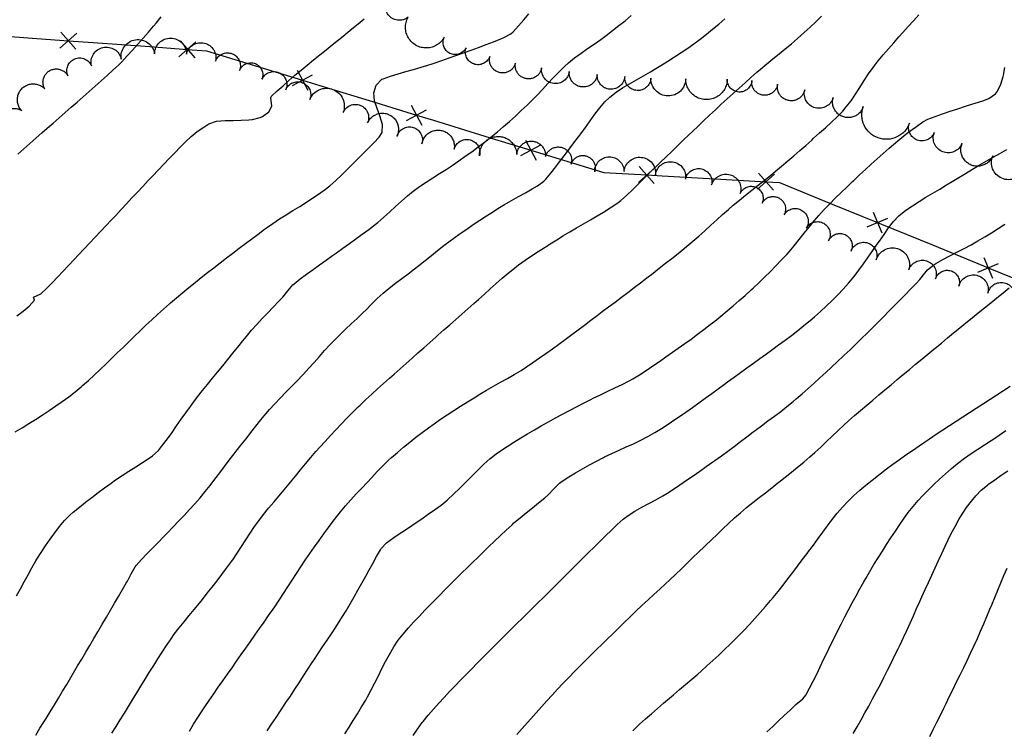
# Model space of a CAD drawing. Extents: x 324632 to 329332, y 1213083 to 1216682.
# Drawn here: x 327053 to 327300, y 1213541 to 1213720 of the extents above; entities that cross this region are included whole.
import ezdxf

# ---------------------------------------------------------------- set-up
doc = ezdxf.new("R2010")
doc.units = 0
doc.header["$LTSCALE"] = 100
doc.header["$MEASUREMENT"] = 0
doc.linetypes.add('FENCE', pattern=[100, 100, 0])
doc.linetypes.add('TREELINE', pattern=[100, 100, 0])
for name, color, linetype in [('BARRIERS', 12, 'FENCE'), ('CON-INDEX', 20, 'CONTINUOUS'), ('CON-INTER', 40, 'CONTINUOUS'), ('VEG-EXISTING', 3, 'TREELINE')]:
    doc.layers.add(name, color=color, linetype=linetype)

# ---------------------------------------------------------------- blocks, each defined once
blk = doc.blocks.new('FENCEX')
at = {"layer": 'BARRIERS', "color": 12, "flags": 128}
for points in [[(-0.5, -0.5), (0.5, 0.5)], [(-0.5, 0.5), (0.5, -0.5)]]:
    blk.add_lwpolyline(points, dxfattribs=at)

msp = doc.modelspace()

# ---------------------------------------------------------------- linework, layer by layer
at = {"layer": 'BARRIERS', "color": 12, "linetype": 'FENCE', "flags": 128}
for points, elevation in [([(327034.86, 1213716.51), (327042.64, 1213715.95), (327056.85, 1213714.92), (327064.78, 1213714.34)], 5199.34), ([(327064.78, 1213714.34), (327071.05, 1213713.89), (327085.26, 1213712.85), (327094.7, 1213712.17)], 5198.05), ([(327094.7, 1213712.17), (327099.47, 1213711.82), (327113.73, 1213707.45), (327123.58, 1213704.43)], 5196.75), ([(327123.58, 1213704.43), (327127.99, 1213703.08), (327142.25, 1213698.71), (327152.26, 1213695.65)], 5194.65), ([(327152.26, 1213695.65), (327156.51, 1213694.35), (327170.77, 1213689.98), (327180.95, 1213686.86)], 5192.4), ([(327180.95, 1213686.86), (327185.03, 1213685.61), (327199.29, 1213681.24), (327210.09, 1213680.62)], 5190.15), ([(327210.09, 1213680.62), (327213.99, 1213680.4), (327228.69, 1213679.56), (327240.04, 1213678.92)], 5187.75), ([(327240.04, 1213678.92), (327243.39, 1213678.73), (327256.21, 1213673.49), (327268.06, 1213668.66)], 5185.08), ([(327268.06, 1213668.66), (327269.03, 1213668.26), (327281.85, 1213663.03), (327294.67, 1213657.8), (327295.84, 1213657.32)], 5181.53), ([(327295.84, 1213657.32), (327307.49, 1213652.57), (327320.31, 1213647.34), (327323.61, 1213645.99)], 5177.86)]:
    msp.add_lwpolyline(points, dxfattribs=dict(at, elevation=elevation))
at = {"layer": 'CON-INDEX', "color": 20, "linetype": 'Continuous', "flags": 128}
for points, elevation in [([(327056.61, 1213539.96), (327057.66, 1213541.66), (327058.72, 1213543.36), (327059.19, 1213544.12), (327060.24, 1213545.82), (327061.28, 1213547.53), (327062.31, 1213549.24), (327063.34, 1213550.96), (327064.37, 1213552.68), (327065.07, 1213553.86), (327066.1, 1213555.58), (327067.12, 1213557.3), (327068.14, 1213559.02), (327069.16, 1213560.74), (327070.18, 1213562.46), (327071.19, 1213564.19), (327072.21, 1213565.91), (327073.22, 1213567.63), (327074.37, 1213569.59), (327075.37, 1213571.31), (327076.38, 1213573.04), (327077.38, 1213574.77), (327078.38, 1213576.5), (327079.38, 1213578.24), (327079.61, 1213578.63), (327080.53, 1213580.42), (327081.53, 1213582.16), (327081.82, 1213582.53), (327083.13, 1213584.03), (327084.49, 1213585.49), (327085.9, 1213586.92), (327087.31, 1213588.34), (327088.72, 1213589.76), (327089.7, 1213590.78), (327091.08, 1213592.23), (327092.46, 1213593.67), (327093.84, 1213595.12), (327095.21, 1213596.58), (327096.55, 1213598.06), (327097.86, 1213599.56), (327099.13, 1213601.1), (327100.37, 1213602.67), (327101.59, 1213604.25), (327102.8, 1213605.84), (327104.01, 1213607.44), (327105.22, 1213609.03), (327106.45, 1213610.62), (327106.94, 1213611.24), (327108.17, 1213612.82), (327109.41, 1213614.39), (327110.64, 1213615.97), (327111.88, 1213617.54), (327113.14, 1213619.09), (327114.42, 1213620.63), (327115.33, 1213621.69), (327116.67, 1213623.17), (327118.04, 1213624.62), (327119.44, 1213626.06), (327120.84, 1213627.48), (327122.24, 1213628.91), (327123.63, 1213630.36), (327123.84, 1213630.58), (327125.19, 1213632.06), (327126.52, 1213633.56), (327127.84, 1213635.06), (327129.17, 1213636.55), (327130.52, 1213638.02), (327131.53, 1213639.08), (327132.95, 1213640.49), (327134.39, 1213641.88), (327135.85, 1213643.24), (327137.32, 1213644.6), (327138.78, 1213645.97), (327139.56, 1213646.71), (327140.97, 1213648.13), (327142.37, 1213649.56), (327143.84, 1213650.91), (327145.39, 1213652.18), (327146.97, 1213653.41), (327148.56, 1213654.62), (327150.15, 1213655.83), (327151.75, 1213657.04), (327152.86, 1213657.89), (327154.43, 1213659.13), (327155.99, 1213660.39), (327157.55, 1213661.64), (327159.12, 1213662.88), (327160.71, 1213664.09), (327161.59, 1213664.73), (327163.22, 1213665.89), (327164.86, 1213667.03), (327166.51, 1213668.15), (327168.18, 1213669.26), (327169.85, 1213670.36), (327171.54, 1213671.44), (327172.67, 1213672.16), (327174.38, 1213673.19), (327176.11, 1213674.2), (327177.86, 1213675.18), (327179.6, 1213676.16), (327181.33, 1213677.16), (327182.6, 1213677.92), (327184.26, 1213679.07), (327184.73, 1213679.55), (327185.99, 1213681.09), (327187.22, 1213682.66), (327188.43, 1213684.25), (327189.63, 1213685.85), (327190.83, 1213687.46), (327192.04, 1213689.06), (327193.25, 1213690.65), (327193.51, 1213690.97), (327194.71, 1213692.58), (327195.88, 1213694.23), (327197.05, 1213695.88), (327198.27, 1213697.47), (327199.58, 1213698.97), (327200.82, 1213700.16), (327202.37, 1213701.39), (327204.02, 1213702.5), (327205.74, 1213703.53), (327207.5, 1213704.51), (327209.27, 1213705.49), (327211.01, 1213706.49), (327211.95, 1213707.07), (327213.65, 1213708.13), (327215.35, 1213709.19), (327217.04, 1213710.26), (327218.73, 1213711.34), (327220.39, 1213712.45), (327221.91, 1213713.53), (327223.51, 1213714.73), (327225.08, 1213715.97), (327226.63, 1213717.24), (327228.17, 1213718.52), (327229.7, 1213719.81)], 5190), ([(327151.38, 1213539.81), (327152.51, 1213541.47), (327153.69, 1213543.08), (327153.93, 1213543.38), (327155.18, 1213544.94), (327156.48, 1213546.45), (327157.82, 1213547.94), (327159.18, 1213549.41), (327160.56, 1213550.86), (327161.95, 1213552.31), (327163.31, 1213553.73), (327164.7, 1213555.18), (327166.1, 1213556.61), (327167.5, 1213558.03), (327168.92, 1213559.44), (327170.34, 1213560.85), (327171.76, 1213562.26), (327173.17, 1213563.67), (327174.62, 1213565.11), (327176.03, 1213566.52), (327177.45, 1213567.93), (327178.87, 1213569.34), (327180.3, 1213570.75), (327181.28, 1213571.72), (327182.7, 1213573.13), (327184.12, 1213574.54), (327185.54, 1213575.95), (327186.96, 1213577.36), (327188.38, 1213578.77), (327189.76, 1213580.13), (327191.18, 1213581.54), (327192.6, 1213582.95), (327194.01, 1213584.37), (327195.43, 1213585.78), (327196.85, 1213587.18), (327198.28, 1213588.58), (327199.72, 1213589.97), (327201.22, 1213591.43), (327202.66, 1213592.82), (327204.17, 1213594.14), (327205.43, 1213595.1), (327207.11, 1213596.18), (327208.84, 1213597.17), (327210.61, 1213598.12), (327212.38, 1213599.06), (327214.13, 1213600.05), (327215.09, 1213600.64), (327216.77, 1213601.72), (327218.43, 1213602.83), (327220.09, 1213603.95), (327221.74, 1213605.08), (327223.38, 1213606.23), (327225.01, 1213607.38), (327226.64, 1213608.54), (327227.19, 1213608.93), (327228.82, 1213610.1), (327230.44, 1213611.27), (327232.04, 1213612.46), (327233.65, 1213613.66), (327235.25, 1213614.86), (327236.84, 1213616.07), (327237.33, 1213616.44), (327238.93, 1213617.64), (327240.53, 1213618.84), (327242.13, 1213620.04), (327243.73, 1213621.25), (327245.3, 1213622.48), (327246.86, 1213623.74), (327247.6, 1213624.36), (327249.12, 1213625.66), (327250.62, 1213626.98), (327252.11, 1213628.31), (327253.59, 1213629.65), (327255.07, 1213631.01), (327256.53, 1213632.37), (327257.99, 1213633.74), (327259.45, 1213635.11), (327259.7, 1213635.35), (327261.15, 1213636.73), (327262.59, 1213638.12), (327264.02, 1213639.51), (327265.45, 1213640.92), (327266.87, 1213642.33), (327268.28, 1213643.74), (327269.69, 1213645.16), (327270.76, 1213646.22), (327272.16, 1213647.64), (327273.57, 1213649.07), (327274.96, 1213650.5), (327276.35, 1213651.94), (327277.73, 1213653.39), (327278.66, 1213654.39), (327279.9, 1213655.97), (327280.62, 1213656.81), (327282.19, 1213658.05), (327282.73, 1213658.37), (327284.47, 1213659.35), (327286.23, 1213660.3), (327288, 1213661.23), (327289.78, 1213662.16), (327291.54, 1213663.11), (327293.29, 1213664.07), (327294.98, 1213665.06), (327296.69, 1213666.1), (327298.38, 1213667.17), (327300.05, 1213668.27)], 5180), ([(327281.18, 1213539.57), (327282.06, 1213541.36), (327282.94, 1213543.16), (327283.84, 1213544.95), (327284.72, 1213546.74), (327285.29, 1213547.91), (327286.17, 1213549.71), (327287.05, 1213551.51), (327287.93, 1213553.3), (327288.81, 1213555.1), (327289.69, 1213556.89), (327290.56, 1213558.69), (327291.42, 1213560.5), (327292.27, 1213562.31), (327293.13, 1213564.19), (327293.94, 1213566.02), (327294.73, 1213567.86), (327295.52, 1213569.7), (327296.3, 1213571.54), (327296.76, 1213572.63), (327297.54, 1213574.47), (327298.3, 1213576.32), (327299.05, 1213578.18), (327299.81, 1213580.03), (327300.58, 1213581.87)], 5170)]:
    msp.add_lwpolyline(points, dxfattribs=dict(at, elevation=elevation))
at = {"layer": 'CON-INTER', "color": 40, "linetype": 'Continuous', "flags": 128}
for points, elevation in [([(327051.42, 1213616.13), (327053.15, 1213617.14), (327054.86, 1213618.18), (327056.56, 1213619.24), (327058.24, 1213620.33), (327059.96, 1213621.48), (327061.62, 1213622.6), (327063.26, 1213623.75), (327064.88, 1213624.93), (327066.46, 1213626.16), (327068, 1213627.43), (327068.32, 1213627.71), (327069.81, 1213629.04), (327071.29, 1213630.38), (327072.75, 1213631.75), (327074.2, 1213633.12), (327075.65, 1213634.51), (327077.08, 1213635.91), (327078.52, 1213637.3), (327079.95, 1213638.7), (327081.38, 1213640.1), (327082.82, 1213641.49), (327084.27, 1213642.88), (327085.72, 1213644.25), (327087.19, 1213645.6), (327088.68, 1213646.94), (327090.18, 1213648.26), (327090.45, 1213648.49), (327091.97, 1213649.79), (327093.51, 1213651.07), (327095.05, 1213652.34), (327096.6, 1213653.6), (327098.16, 1213654.85), (327099.73, 1213656.1), (327101.31, 1213657.33), (327102.89, 1213658.56), (327104.47, 1213659.78), (327106.07, 1213660.99), (327107.66, 1213662.2), (327109.26, 1213663.4), (327110.87, 1213664.6), (327112.47, 1213665.79), (327114.08, 1213666.98), (327114.52, 1213667.3), (327116.14, 1213668.46), (327117.81, 1213669.56), (327119.5, 1213670.63), (327121.2, 1213671.69), (327122.9, 1213672.74), (327124.6, 1213673.81), (327125.7, 1213674.53), (327127.37, 1213675.63), (327129.03, 1213676.76), (327130.45, 1213677.89), (327131.94, 1213679.22), (327133.39, 1213680.6), (327134.82, 1213682), (327136.23, 1213683.42), (327137.65, 1213684.83), (327138.65, 1213685.83), (327140.08, 1213687.23), (327141.49, 1213688.65), (327142.87, 1213690.09), (327143.64, 1213691.31), (327143.71, 1213693.32), (327143.07, 1213695.45), (327142.36, 1213697.33), (327141.72, 1213699.23), (327141.5, 1213701.22), (327142.1, 1213703.16), (327143.52, 1213704.64), (327143.83, 1213704.79), (327145.69, 1213705.45), (327147.6, 1213706.04), (327149.53, 1213706.59), (327151.47, 1213707.12), (327153.4, 1213707.67), (327154.8, 1213708.11), (327156.7, 1213708.73), (327158.59, 1213709.37), (327160.48, 1213710.03), (327162.37, 1213710.69), (327164.26, 1213711.36), (327165.95, 1213711.97), (327167.82, 1213712.66), (327169.7, 1213713.37), (327171.56, 1213714.09), (327173.41, 1213714.85), (327174.15, 1213715.17), (327175.95, 1213716.08), (327176.53, 1213716.58), (327177.88, 1213718.05), (327179.19, 1213719.55), (327180.47, 1213721.09)], 5194), ([(327051.77, 1213574.93), (327052.74, 1213576.68), (327053.69, 1213578.45), (327054.65, 1213580.21), (327055.62, 1213581.97), (327056.63, 1213583.69), (327056.89, 1213584.12), (327057.96, 1213585.81), (327059.06, 1213587.48), (327060.2, 1213589.12), (327061.37, 1213590.74), (327062.56, 1213592.31), (327063.84, 1213593.85), (327065.26, 1213595.27), (327066, 1213595.92), (327067.55, 1213597.19), (327069.11, 1213598.43), (327070.69, 1213599.65), (327072.29, 1213600.86), (327073.9, 1213602.05), (327075.52, 1213603.23), (327076.65, 1213604.03), (327078.3, 1213605.16), (327079.99, 1213606.24), (327081.7, 1213607.3), (327083.39, 1213608.37), (327085.05, 1213609.48), (327085.91, 1213610.1), (327087.39, 1213611.45), (327088.47, 1213612.75), (327089.66, 1213614.35), (327090.83, 1213615.98), (327091.98, 1213617.62), (327093.12, 1213619.26), (327094.28, 1213620.89), (327095.45, 1213622.51), (327096.04, 1213623.3), (327097.26, 1213624.88), (327098.5, 1213626.45), (327099.76, 1213628), (327101.02, 1213629.55), (327102.29, 1213631.1), (327103.55, 1213632.65), (327104.85, 1213634.27), (327106.1, 1213635.84), (327107.34, 1213637.4), (327108.6, 1213638.96), (327109.88, 1213640.5), (327110.82, 1213641.6), (327112.15, 1213643.09), (327113.51, 1213644.55), (327114.89, 1213646.01), (327116.27, 1213647.45), (327117.64, 1213648.91), (327118.62, 1213649.96), (327119.88, 1213651.52), (327121.19, 1213653.02), (327121.49, 1213653.28), (327123.04, 1213654.52), (327124.63, 1213655.73), (327126.25, 1213656.91), (327127.88, 1213658.07), (327129.52, 1213659.23), (327131.15, 1213660.39), (327132.12, 1213661.1), (327133.74, 1213662.27), (327135.37, 1213663.43), (327137, 1213664.59), (327138.62, 1213665.76), (327140.23, 1213666.95), (327141.82, 1213668.16), (327142.53, 1213668.72), (327144.05, 1213670.01), (327145.54, 1213671.35), (327147, 1213672.72), (327148.47, 1213674.08), (327149.97, 1213675.4), (327151.36, 1213676.53), (327152.97, 1213677.7), (327154.64, 1213678.81), (327156.33, 1213679.89), (327158.02, 1213680.95), (327159.71, 1213682.02), (327161.22, 1213683.03), (327162.86, 1213684.17), (327164.5, 1213685.32), (327166.14, 1213686.47), (327167.76, 1213687.65), (327169.36, 1213688.85), (327170.92, 1213690.09), (327172.58, 1213691.45), (327174.1, 1213692.76), (327175.6, 1213694.08), (327177.08, 1213695.42), (327178.55, 1213696.78), (327180.01, 1213698.16), (327181.1, 1213699.2), (327182.52, 1213700.62), (327183.9, 1213702.07), (327185.25, 1213703.55), (327186.61, 1213705.02), (327187.99, 1213706.47), (327189.42, 1213707.87), (327190.42, 1213708.79), (327191.97, 1213710.05), (327193.57, 1213711.24), (327195.22, 1213712.38), (327196.88, 1213713.51), (327198.53, 1213714.65), (327199.92, 1213715.67), (327201.5, 1213716.89), (327203.07, 1213718.12), (327204.63, 1213719.37), (327206.19, 1213720.63)], 5192), ([(327051.82, 1213645.24), (327053.43, 1213646.43), (327054.9, 1213647.7), (327056.25, 1213649.16), (327056.03, 1213649.9), (327057.85, 1213650.73), (327059.3, 1213652.13), (327060.71, 1213653.55), (327062.09, 1213654.99), (327063.47, 1213656.45), (327064.84, 1213657.91), (327066.21, 1213659.38), (327067.37, 1213660.6), (327068.75, 1213662.05), (327070.12, 1213663.5), (327071.49, 1213664.96), (327072.86, 1213666.41), (327074.23, 1213667.87), (327075.6, 1213669.33), (327076.67, 1213670.46), (327078.03, 1213671.92), (327079.4, 1213673.38), (327080.76, 1213674.84), (327082.13, 1213676.3), (327083.5, 1213677.76), (327084.87, 1213679.21), (327085.98, 1213680.38), (327087.36, 1213681.83), (327088.73, 1213683.29), (327090.11, 1213684.75), (327091.49, 1213686.2), (327092.89, 1213687.63), (327094.31, 1213689.03), (327095.61, 1213690.26), (327097.15, 1213691.53), (327098.82, 1213692.65), (327100.09, 1213693.43), (327101.97, 1213694.12), (327104.14, 1213694.28), (327106.15, 1213694.33), (327108.16, 1213694.36), (327110.16, 1213694.45), (327111.05, 1213694.53), (327112.98, 1213695.07), (327113.55, 1213695.33), (327115.16, 1213696.51), (327115.89, 1213697.87), (327115.65, 1213699.97), (327115.85, 1213700.37), (327117.26, 1213701.72), (327118.71, 1213703.04), (327120.19, 1213704.36), (327121.7, 1213705.66), (327123.23, 1213706.94), (327124.79, 1213708.22), (327126.36, 1213709.5), (327127.93, 1213710.77), (327129.51, 1213712.03), (327131.09, 1213713.3), (327132.65, 1213714.57), (327134.2, 1213715.84), (327134.46, 1213716.05), (327136, 1213717.32), (327137.55, 1213718.59), (327139.1, 1213719.85)], 5196), ([(327052.13, 1213685.86), (327053.63, 1213687.19), (327055.13, 1213688.51), (327056.63, 1213689.84), (327058.13, 1213691.16), (327059.46, 1213692.34), (327060.97, 1213693.66), (327062.47, 1213694.97), (327063.98, 1213696.29), (327065.48, 1213697.61), (327066.98, 1213698.93), (327068.48, 1213700.25), (327069.98, 1213701.58), (327071.5, 1213702.93), (327073.01, 1213704.25), (327074.51, 1213705.58), (327075.99, 1213706.93), (327077.44, 1213708.31), (327078.19, 1213709.06), (327079.57, 1213710.5), (327080.93, 1213711.97), (327082.26, 1213713.45), (327083.58, 1213714.96), (327084.89, 1213716.47), (327086.19, 1213717.99), (327086.85, 1213718.76), (327088.14, 1213720.3)], 5198), ([(327075.74, 1213540.39), (327076.79, 1213542.09), (327077.84, 1213543.79), (327078.85, 1213545.43), (327079.89, 1213547.13), (327080.93, 1213548.84), (327081.97, 1213550.55), (327083.01, 1213552.26), (327084.06, 1213553.96), (327085.12, 1213555.66), (327086.22, 1213557.4), (327087.28, 1213559.1), (327088.36, 1213560.79), (327089.45, 1213562.46), (327090.58, 1213564.12), (327091.4, 1213565.27), (327092.6, 1213566.86), (327093.85, 1213568.42), (327095.13, 1213569.96), (327096.42, 1213571.5), (327097.69, 1213573.04), (327098.44, 1213573.98), (327099.67, 1213575.55), (327100.91, 1213577.13), (327102.13, 1213578.71), (327103.35, 1213580.29), (327104.55, 1213581.89), (327105.74, 1213583.5), (327106.06, 1213583.95), (327107.2, 1213585.6), (327108.3, 1213587.27), (327109.38, 1213588.96), (327110.46, 1213590.64), (327111.58, 1213592.3), (327112.63, 1213593.77), (327113.84, 1213595.35), (327115.1, 1213596.91), (327116.38, 1213598.44), (327117.67, 1213599.97), (327118.97, 1213601.5), (327120.26, 1213603.03), (327120.59, 1213603.43), (327121.86, 1213604.97), (327123.12, 1213606.53), (327124.39, 1213608.08), (327125.66, 1213609.62), (327126.96, 1213611.14), (327127.93, 1213612.23), (327129.27, 1213613.71), (327130.63, 1213615.18), (327132, 1213616.63), (327133.38, 1213618.08), (327134.78, 1213619.51), (327136.18, 1213620.94), (327137.6, 1213622.35), (327138.08, 1213622.83), (327139.53, 1213624.21), (327140.99, 1213625.57), (327142.48, 1213626.91), (327143.98, 1213628.24), (327145.47, 1213629.56), (327146.63, 1213630.59), (327148.12, 1213631.93), (327149.61, 1213633.26), (327151.11, 1213634.59), (327152.61, 1213635.91), (327154.1, 1213637.24), (327155.6, 1213638.56), (327157.1, 1213639.89), (327157.63, 1213640.36), (327159.13, 1213641.69), (327160.62, 1213643.02), (327162.11, 1213644.35), (327163.61, 1213645.68), (327165.11, 1213647), (327166.61, 1213648.33), (327167.78, 1213649.35), (327169.28, 1213650.68), (327170.78, 1213652.01), (327172.27, 1213653.34), (327173.78, 1213654.66), (327175.3, 1213655.96), (327176.86, 1213657.21), (327177.9, 1213658.01), (327179.51, 1213659.19), (327181.16, 1213660.32), (327182.83, 1213661.42), (327184.52, 1213662.5), (327186.22, 1213663.56), (327187.92, 1213664.61), (327189.02, 1213665.3), (327190.73, 1213666.34), (327192.46, 1213667.35), (327194.19, 1213668.35), (327195.93, 1213669.34), (327197.65, 1213670.35), (327199.21, 1213671.28), (327200.92, 1213672.33), (327202.59, 1213673.44), (327203.57, 1213674.22), (327205.06, 1213675.55), (327206.51, 1213676.91), (327207.95, 1213678.3), (327209.38, 1213679.71), (327210.8, 1213681.12), (327212.22, 1213682.53), (327213.49, 1213683.76), (327214.93, 1213685.15), (327216.36, 1213686.54), (327217.8, 1213687.94), (327219.24, 1213689.33), (327220.68, 1213690.71), (327221.53, 1213691.52), (327222.98, 1213692.9), (327224.43, 1213694.27), (327225.88, 1213695.64), (327227.34, 1213697.01), (327228.81, 1213698.37), (327230.28, 1213699.73), (327231.8, 1213701.11), (327233.28, 1213702.45), (327234.76, 1213703.79), (327236.26, 1213705.12), (327237.77, 1213706.44), (327238.68, 1213707.23), (327240.21, 1213708.51), (327241.76, 1213709.78), (327243.32, 1213711.03), (327244.88, 1213712.29), (327246.42, 1213713.56), (327247.93, 1213714.87), (327249.62, 1213716.39), (327251.09, 1213717.74), (327252.55, 1213719.11), (327253.99, 1213720.49)], 5188), ([(327095.21, 1213540.94), (327096.26, 1213542.65), (327097.32, 1213544.34), (327098.4, 1213546.03), (327099.05, 1213547.02), (327100.17, 1213548.67), (327101.3, 1213550.32), (327102.44, 1213551.97), (327103.59, 1213553.6), (327104.75, 1213555.24), (327105.9, 1213556.87), (327107.05, 1213558.51), (327108.2, 1213560.15), (327109.35, 1213561.78), (327110.5, 1213563.41), (327111.66, 1213565.05), (327112.81, 1213566.68), (327113.96, 1213568.32), (327115.1, 1213569.96), (327116.24, 1213571.61), (327116.62, 1213572.17), (327117.74, 1213573.83), (327118.83, 1213575.5), (327119.91, 1213577.18), (327121, 1213578.86), (327122.09, 1213580.54), (327123.19, 1213582.21), (327124.31, 1213583.87), (327125.48, 1213585.55), (327126.62, 1213587.19), (327127.77, 1213588.83), (327128.93, 1213590.46), (327130.11, 1213592.07), (327131.31, 1213593.67), (327132.54, 1213595.25), (327133.13, 1213596), (327134.41, 1213597.53), (327135.74, 1213599.03), (327137.09, 1213600.5), (327138.47, 1213601.96), (327139.85, 1213603.41), (327141.01, 1213604.64), (327142.37, 1213606.11), (327143.74, 1213607.57), (327145.17, 1213608.97), (327145.92, 1213609.65), (327147.44, 1213610.95), (327148.98, 1213612.23), (327150.53, 1213613.5), (327152.1, 1213614.74), (327153.69, 1213615.96), (327155.29, 1213617.15), (327156.66, 1213618.14), (327158.3, 1213619.27), (327159.96, 1213620.39), (327161.64, 1213621.48), (327163.33, 1213622.55), (327165.02, 1213623.61), (327166.73, 1213624.66), (327168.43, 1213625.71), (327169.84, 1213626.57), (327171.57, 1213627.59), (327173.31, 1213628.57), (327175.07, 1213629.53), (327176.81, 1213630.51), (327178.53, 1213631.54), (327179.83, 1213632.39), (327181.48, 1213633.51), (327183.12, 1213634.66), (327184.75, 1213635.81), (327186.38, 1213636.98), (327188, 1213638.15), (327189.61, 1213639.33), (327191.22, 1213640.52), (327192.83, 1213641.72), (327194.43, 1213642.92), (327196.03, 1213644.12), (327197.63, 1213645.32), (327198.91, 1213646.29), (327200.51, 1213647.49), (327202.11, 1213648.69), (327203.71, 1213649.9), (327205.3, 1213651.1), (327206.89, 1213652.32), (327208.48, 1213653.53), (327210.07, 1213654.75), (327211.65, 1213655.97), (327213.23, 1213657.2), (327214.81, 1213658.43), (327216.38, 1213659.67), (327217.94, 1213660.92), (327219.5, 1213662.17), (327220.16, 1213662.7), (327221.69, 1213663.98), (327223.2, 1213665.29), (327224.69, 1213666.62), (327226.17, 1213667.97), (327227.65, 1213669.32), (327229.14, 1213670.66), (327230.63, 1213671.98), (327231.82, 1213673), (327233.35, 1213674.28), (327234.91, 1213675.54), (327236.48, 1213676.78), (327238.05, 1213678.02), (327239.61, 1213679.26), (327241.17, 1213680.51), (327242.43, 1213681.55), (327243.97, 1213682.84), (327245.49, 1213684.13), (327247.01, 1213685.43), (327248.52, 1213686.74), (327250.03, 1213688.06), (327251.52, 1213689.4), (327251.98, 1213689.82), (327253.48, 1213691.16), (327254.98, 1213692.49), (327256.47, 1213693.84), (327257.91, 1213695.22), (327259.3, 1213696.66), (327260.21, 1213697.7), (327261.42, 1213699.27), (327262.55, 1213700.92), (327263.62, 1213702.62), (327264.68, 1213704.32), (327265.76, 1213706.01), (327266.92, 1213707.64), (327268.19, 1213709.25), (327269.47, 1213710.79), (327270.78, 1213712.3), (327272.11, 1213713.8), (327273.44, 1213715.3), (327274.39, 1213716.37), (327275.72, 1213717.87), (327277.05, 1213719.36), (327278.39, 1213720.85)], 5186), ([(327114.72, 1213541.05), (327115.84, 1213542.71), (327116.95, 1213544.37), (327118.07, 1213546.03), (327119.18, 1213547.69), (327119.45, 1213548.1), (327120.55, 1213549.76), (327121.65, 1213551.44), (327122.74, 1213553.11), (327123.83, 1213554.79), (327124.93, 1213556.46), (327126.02, 1213558.14), (327126.43, 1213558.76), (327127.54, 1213560.43), (327128.65, 1213562.09), (327129.77, 1213563.75), (327130.88, 1213565.41), (327131.98, 1213567.08), (327133.06, 1213568.77), (327133.49, 1213569.47), (327134.53, 1213571.17), (327135.54, 1213572.9), (327136.55, 1213574.63), (327137.54, 1213576.36), (327138.52, 1213578.11), (327139.51, 1213579.85), (327140.29, 1213581.24), (327141.24, 1213583.01), (327142.16, 1213584.79), (327143.16, 1213586.51), (327143.34, 1213586.78), (327144.74, 1213588.21), (327145.28, 1213588.62), (327146.91, 1213589.78), (327148.56, 1213590.91), (327150.22, 1213592.03), (327151.88, 1213593.14), (327153.54, 1213594.27), (327155.16, 1213595.39), (327156.8, 1213596.53), (327158.43, 1213597.7), (327159.98, 1213598.96), (327161.65, 1213600.5), (327163.08, 1213601.9), (327164.48, 1213603.33), (327165.88, 1213604.76), (327167.29, 1213606.18), (327168.72, 1213607.58), (327169.18, 1213608), (327170.68, 1213609.32), (327172.26, 1213610.55), (327173.38, 1213611.33), (327175.04, 1213612.43), (327176.73, 1213613.51), (327178.42, 1213614.57), (327180.13, 1213615.61), (327181.85, 1213616.63), (327183.59, 1213617.63), (327185.37, 1213618.63), (327187.13, 1213619.59), (327188.89, 1213620.53), (327190.66, 1213621.46), (327192.44, 1213622.38), (327194.22, 1213623.29), (327196, 1213624.21), (327196.66, 1213624.54), (327198.45, 1213625.43), (327200.27, 1213626.28), (327202.09, 1213627.12), (327203.89, 1213627.99), (327205.66, 1213628.91), (327206.57, 1213629.43), (327208.27, 1213630.46), (327209.96, 1213631.54), (327211.62, 1213632.65), (327213.27, 1213633.78), (327214.91, 1213634.93), (327216.55, 1213636.08), (327217.99, 1213637.1), (327219.62, 1213638.25), (327221.24, 1213639.42), (327222.86, 1213640.61), (327224.46, 1213641.81), (327226.04, 1213643.03), (327227.17, 1213643.93), (327228.73, 1213645.19), (327230.27, 1213646.46), (327231.81, 1213647.75), (327233.32, 1213649.06), (327234.82, 1213650.38), (327236.3, 1213651.73), (327236.77, 1213652.16), (327238.23, 1213653.53), (327239.66, 1213654.92), (327241.09, 1213656.33), (327242.49, 1213657.76), (327243.87, 1213659.2), (327245.24, 1213660.67), (327245.84, 1213661.33), (327247.14, 1213662.84), (327248.4, 1213664.39), (327249.64, 1213665.97), (327250.87, 1213667.55), (327252.13, 1213669.1), (327253.3, 1213670.44), (327254.66, 1213671.91), (327256.04, 1213673.35), (327257.45, 1213674.77), (327258.88, 1213676.18), (327260.32, 1213677.57), (327261.76, 1213678.95), (327262.07, 1213679.24), (327263.53, 1213680.62), (327264.99, 1213681.97), (327266.47, 1213683.32), (327267.96, 1213684.66), (327269.46, 1213685.99), (327270.96, 1213687.31), (327272.1, 1213688.3), (327273.63, 1213689.59), (327275.19, 1213690.84), (327276.78, 1213692.06), (327277.8, 1213692.83), (327279.44, 1213694), (327280.66, 1213694.63), (327282.52, 1213695.34), (327284.41, 1213696.01), (327286.31, 1213696.64), (327288.21, 1213697.26), (327290.12, 1213697.88), (327292.02, 1213698.5), (327292.58, 1213698.69), (327294.52, 1213699.26), (327296.02, 1213699.85), (327297.69, 1213701.02), (327298.18, 1213701.63), (327299.05, 1213703.42), (327299.62, 1213705.37), (327299.69, 1213705.69), (327300.07, 1213707.64)], 5184), ([(327134.2, 1213540.22), (327135.29, 1213541.9), (327136.36, 1213543.59), (327137.42, 1213545.29), (327138.46, 1213547), (327139.48, 1213548.72), (327139.93, 1213549.52), (327140.89, 1213551.27), (327141.8, 1213553.06), (327142.68, 1213554.85), (327143.57, 1213556.65), (327144.47, 1213558.44), (327145.42, 1213560.19), (327146.54, 1213562.09), (327147.66, 1213563.75), (327148.89, 1213565.33), (327150.26, 1213566.91), (327151.6, 1213568.38), (327152.97, 1213569.84), (327154.36, 1213571.29), (327155.75, 1213572.72), (327157.15, 1213574.15), (327157.98, 1213575), (327159.38, 1213576.43), (327160.79, 1213577.85), (327162.21, 1213579.26), (327163.63, 1213580.66), (327165.06, 1213582.06), (327166.5, 1213583.46), (327167.56, 1213584.49), (327168.99, 1213585.89), (327170.42, 1213587.29), (327171.86, 1213588.68), (327173.3, 1213590.07), (327174.76, 1213591.44), (327176.23, 1213592.79), (327176.73, 1213593.23), (327178.24, 1213594.54), (327179.79, 1213595.8), (327181.36, 1213597.05), (327182.92, 1213598.3), (327184.47, 1213599.57), (327185.33, 1213600.31), (327186.74, 1213601.75), (327188.13, 1213603.19), (327188.8, 1213603.71), (327190.47, 1213604.8), (327192.18, 1213605.83), (327193.92, 1213606.83), (327195.67, 1213607.8), (327197.44, 1213608.75), (327199.22, 1213609.68), (327199.49, 1213609.82), (327201.28, 1213610.7), (327203.11, 1213611.52), (327204.94, 1213612.33), (327206.78, 1213613.13), (327208.59, 1213613.98), (327210.36, 1213614.9), (327212.09, 1213615.9), (327213.79, 1213616.95), (327215.47, 1213618.05), (327217.12, 1213619.17), (327218.77, 1213620.31), (327219.9, 1213621.08), (327221.54, 1213622.23), (327223.16, 1213623.39), (327224.78, 1213624.57), (327226.39, 1213625.75), (327228, 1213626.94), (327229.62, 1213628.12), (327230.37, 1213628.67), (327232, 1213629.83), (327233.62, 1213631), (327235.25, 1213632.16), (327236.88, 1213633.32), (327238.51, 1213634.49), (327240.13, 1213635.66), (327241.74, 1213636.84), (327243.21, 1213637.93), (327244.81, 1213639.12), (327246.41, 1213640.33), (327248, 1213641.55), (327249.57, 1213642.79), (327251.11, 1213644.06), (327252.21, 1213645.01), (327253.71, 1213646.34), (327255.19, 1213647.69), (327256.64, 1213649.07), (327258.07, 1213650.48), (327259.46, 1213651.92), (327260.79, 1213653.41), (327262.19, 1213655.12), (327263.39, 1213656.71), (327264.56, 1213658.34), (327265.7, 1213659.99), (327266.84, 1213661.64), (327268, 1213663.27), (327268.53, 1213664), (327269.69, 1213665.65), (327270.83, 1213667.32), (327272.05, 1213668.92), (327273.43, 1213670.34), (327275.2, 1213671.74), (327276.83, 1213672.88), (327278.5, 1213673.98), (327280.21, 1213675.03), (327281.93, 1213676.07), (327283.67, 1213677.09), (327285.4, 1213678.11), (327286.76, 1213678.94), (327288.47, 1213679.99), (327290.18, 1213681.02), (327291.9, 1213682.04), (327293.62, 1213683.05), (327295.35, 1213684.06), (327297.08, 1213685.06), (327298.75, 1213686.04), (327300.51, 1213687.01)], 5182), ([(327177.45, 1213540.09), (327178.78, 1213541.6), (327180.1, 1213543.09), (327180.94, 1213544.04), (327182.27, 1213545.53), (327183.6, 1213547.03), (327184.94, 1213548.52), (327186.28, 1213550), (327187.64, 1213551.47), (327189.01, 1213552.93), (327190.55, 1213554.52), (327191.96, 1213555.95), (327193.37, 1213557.36), (327194.8, 1213558.77), (327196.23, 1213560.17), (327197.65, 1213561.57), (327198.7, 1213562.6), (327200.12, 1213564), (327201.55, 1213565.41), (327202.97, 1213566.81), (327204.41, 1213568.2), (327205.84, 1213569.6), (327207.29, 1213570.98), (327208.94, 1213572.54), (327210.41, 1213573.9), (327211.89, 1213575.25), (327213.36, 1213576.6), (327214.83, 1213577.96), (327215.91, 1213578.97), (327217.36, 1213580.34), (327218.81, 1213581.73), (327220.25, 1213583.12), (327221.68, 1213584.51), (327223.12, 1213585.89), (327224.57, 1213587.28), (327224.87, 1213587.56), (327226.31, 1213588.95), (327227.74, 1213590.34), (327229.18, 1213591.73), (327230.63, 1213593.11), (327232.1, 1213594.47), (327233.59, 1213595.8), (327235.15, 1213597.11), (327236.71, 1213598.35), (327238.29, 1213599.58), (327239.88, 1213600.8), (327241.47, 1213602.02), (327243.04, 1213603.26), (327243.29, 1213603.47), (327244.85, 1213604.73), (327246.41, 1213605.98), (327247.96, 1213607.25), (327249.5, 1213608.52), (327251.03, 1213609.81), (327252.32, 1213610.94), (327253.8, 1213612.28), (327255.25, 1213613.66), (327256.69, 1213615.06), (327258.13, 1213616.45), (327259.59, 1213617.81), (327260.78, 1213618.88), (327262.29, 1213620.18), (327263.81, 1213621.49), (327265.33, 1213622.78), (327266.85, 1213624.08), (327268.38, 1213625.37), (327269.91, 1213626.66), (327271.45, 1213627.94), (327272.98, 1213629.22), (327274.52, 1213630.5), (327276.06, 1213631.78), (327277.6, 1213633.06), (327279.14, 1213634.33), (327280.68, 1213635.61), (327282.22, 1213636.88), (327282.54, 1213637.14), (327284.08, 1213638.41), (327285.63, 1213639.68), (327287.17, 1213640.95), (327288.72, 1213642.22), (327290.27, 1213643.48), (327291.82, 1213644.74), (327293.37, 1213646.01), (327294.92, 1213647.27), (327296.48, 1213648.53), (327298.03, 1213649.79), (327299.58, 1213651.05), (327301.14, 1213652.31)], 5178), ([(327206.59, 1213541.04), (327206.84, 1213541.28), (327208.29, 1213542.65), (327209.77, 1213543.99), (327211.27, 1213545.32), (327212.78, 1213546.63), (327214.29, 1213547.94), (327215.26, 1213548.78), (327216.78, 1213550.09), (327218.31, 1213551.38), (327219.84, 1213552.66), (327221.37, 1213553.95), (327222.88, 1213555.26), (327223.71, 1213555.99), (327225.2, 1213557.33), (327226.68, 1213558.68), (327228.15, 1213560.03), (327229.61, 1213561.4), (327231.06, 1213562.78), (327232.48, 1213564.19), (327233.13, 1213564.84), (327234.52, 1213566.28), (327235.89, 1213567.73), (327237.24, 1213569.21), (327238.58, 1213570.7), (327239.89, 1213572.21), (327241.19, 1213573.73), (327241.81, 1213574.48), (327243.08, 1213576.03), (327244.31, 1213577.6), (327245.54, 1213579.18), (327246.74, 1213580.78), (327247.95, 1213582.37), (327249.15, 1213583.97), (327250.36, 1213585.57), (327250.73, 1213586.05), (327251.93, 1213587.66), (327253.11, 1213589.28), (327254.27, 1213590.91), (327255.45, 1213592.53), (327256.66, 1213594.13), (327257.91, 1213595.69), (327259.22, 1213597.19), (327260.67, 1213598.7), (327262.12, 1213600.09), (327263.61, 1213601.42), (327265.14, 1213602.72), (327266.7, 1213603.99), (327268.27, 1213605.23), (327268.73, 1213605.6), (327270.31, 1213606.81), (327271.92, 1213608), (327273.55, 1213609.17), (327275.19, 1213610.32), (327276.83, 1213611.45), (327278.49, 1213612.58), (327280.14, 1213613.7), (327281.12, 1213614.37), (327282.78, 1213615.49), (327284.45, 1213616.59), (327286.12, 1213617.68), (327287.8, 1213618.77), (327289.48, 1213619.85), (327291.16, 1213620.94), (327292.84, 1213622.03), (327294.65, 1213623.22), (327296.33, 1213624.32), (327298, 1213625.41), (327299.67, 1213626.51), (327301.34, 1213627.61)], 5176), ([(327240.25, 1213540.76), (327241.71, 1213542.13), (327243.17, 1213543.5), (327244.63, 1213544.86), (327246.09, 1213546.23), (327247.54, 1213547.6), (327249.26, 1213549.05), (327250.03, 1213549.97), (327250.99, 1213551.71), (327251.91, 1213553.48), (327252.79, 1213555.28), (327253.65, 1213557.09), (327254.51, 1213558.9), (327255.37, 1213560.71), (327256.24, 1213562.52), (327257.12, 1213564.28), (327258.03, 1213566.06), (327258.94, 1213567.84), (327259.86, 1213569.62), (327260.78, 1213571.4), (327261.71, 1213573.17), (327262.65, 1213574.94), (327263.61, 1213576.69), (327264.59, 1213578.43), (327265.1, 1213579.31), (327266.12, 1213581.04), (327267.15, 1213582.75), (327268.2, 1213584.46), (327269.26, 1213586.15), (327270.34, 1213587.84), (327271.43, 1213589.52), (327272.53, 1213591.19), (327273.65, 1213592.85), (327274.56, 1213594.19), (327275.74, 1213595.81), (327276.98, 1213597.38), (327278.29, 1213598.89), (327279.35, 1213600.02), (327280.75, 1213601.44), (327282.18, 1213602.85), (327283.63, 1213604.23), (327285.11, 1213605.58), (327286.62, 1213606.89), (327288.16, 1213608.16), (327289.92, 1213609.51), (327291.55, 1213610.66), (327293.21, 1213611.77), (327294.89, 1213612.87), (327296.57, 1213613.96), (327298.25, 1213615.06), (327298.61, 1213615.31), (327300.27, 1213616.42)], 5174), ([(327261.9, 1213540.31), (327262.91, 1213542.04), (327263.9, 1213543.77), (327264.89, 1213545.51), (327265.86, 1213547.25), (327266.82, 1213549.01), (327267.83, 1213550.89), (327268.76, 1213552.66), (327269.67, 1213554.44), (327270.57, 1213556.23), (327271.46, 1213558.02), (327272.34, 1213559.81), (327273.22, 1213561.61), (327273.7, 1213562.62), (327274.56, 1213564.42), (327275.4, 1213566.24), (327276.23, 1213568.06), (327277.05, 1213569.88), (327277.86, 1213571.71), (327278.69, 1213573.53), (327279.2, 1213574.66), (327280.03, 1213576.48), (327280.85, 1213578.3), (327281.67, 1213580.12), (327282.5, 1213581.95), (327283.33, 1213583.76), (327284.17, 1213585.58), (327285.02, 1213587.39), (327285.69, 1213588.78), (327286.59, 1213590.57), (327287.53, 1213592.34), (327288.51, 1213594.08), (327289.32, 1213595.41), (327290.43, 1213597.08), (327291.63, 1213598.69), (327292.72, 1213600.01), (327294.11, 1213601.45), (327295.64, 1213602.74), (327295.89, 1213602.93), (327297.51, 1213604.09), (327299.15, 1213605.23), (327300.82, 1213606.34)], 5172)]:
    msp.add_lwpolyline(points, dxfattribs=dict(at, elevation=elevation))
at = {"layer": 'VEG-EXISTING', "color": 3, "linetype": 'TREELINE', "elevation": 5184.7, "flags": 128}
msp.add_lwpolyline([(327196.14, 1213997.72, -1), (327203.81, 1213987.32, -1), (327209.25, 1213979.4, -1), (327213.88, 1213972.04, -1), (327219.05, 1213963.13, -1), (327223.63, 1213956.67, -1), (327227.26, 1213951.61, -1), (327232.29, 1213943.95, -1), (327235.91, 1213938.52, -1), (327241.59, 1213930.07, -1), (327247.01, 1213921.49, -1), (327251.07, 1213914.69, -1), (327254.69, 1213908.6, -1), (327260.81, 1213903.49, -1), (327267.41, 1213894.39, -1), (327271.42, 1213888.58, -1), (327278.18, 1213880.56, -1), (327284.81, 1213876.22, -1), (327290.98, 1213873.47, -1), (327299.73, 1213870.75, -1), (327310.21, 1213867.16, -1), (327316.48, 1213865.35, -1), (327325.72, 1213863.62, -1), (327333.53, 1213862.75, -1), (327341.14, 1213862.12, -1), (327349.55, 1213861.38, -1), (327357, 1213860.52, -1), (327366.47, 1213859.07, -1), (327375.08, 1213857.43, -1), (327382.04, 1213856.09, -1), (327388.22, 1213855.01, -1), (327395.68, 1213854.46, -1), (327402.92, 1213854.14, -1), (327410.47, 1213853.36, -1), (327417.94, 1213851.21, -1), (327425.12, 1213847.32, -1), (327430.98, 1213840.94, -1), (327433.35, 1213833.83, -1), (327432.74, 1213824.52, -1), (327430.63, 1213818.55, -1), (327426.21, 1213808.71, -1), (327424, 1213802.64, -1), (327420.48, 1213793.27, -1), (327419.12, 1213785.89, -1), (327418.09, 1213779.1, -1), (327417.28, 1213772.76, -1), (327416.54, 1213766.57, -1), (327415.68, 1213760.11, -1), (327413.98, 1213750.25, -1), (327412.84, 1213742.94, -1), (327411.01, 1213731.84, -1), (327410.03, 1213725.38, -1), (327408.86, 1213717.3, -1), (327407.82, 1213710.84, -1), (327405.03, 1213702.84, -1), (327400.52, 1213692.02, -1), (327395.5, 1213685.36, -1), (327390.1, 1213680.25, -1), (327381.84, 1213675.4, -1), (327374.66, 1213671.71, -1), (327368.98, 1213669.36, -1), (327363.24, 1213667.52, -1), (327354.17, 1213666.22, -1), (327346.76, 1213666.2, -1), (327339.4, 1213667.65, -1), (327333.07, 1213669.73, -1), (327326.16, 1213672.43, -1), (327318.34, 1213675.88, -1), (327312.27, 1213678.63, -1), (327304.91, 1213682.04, -1), (327297.01, 1213685.42, -1), (327289.28, 1213688.55, -1), (327282.31, 1213691.3, -1), (327276.08, 1213693.67, -1), (327264.47, 1213697.81, -1), (327256.93, 1213700.11, -1), (327249.77, 1213702.01, -1), (327242.96, 1213703.45, -1), (327236.47, 1213704.36, -1), (327230.29, 1213704.72, -1), (327219.88, 1213704.77, -1), (327211.12, 1213704.92, -1), (327204.56, 1213705.32, -1), (327197.66, 1213705.89, -1), (327190.62, 1213706.62, -1), (327183.67, 1213707.5, -1), (327177.09, 1213708.7, -1), (327170.68, 1213710.41, -1), (327164.69, 1213712.57, -1), (327159.23, 1213715.21, -1), (327150.11, 1213720.22, -1), (327145.75, 1213725.8, -1), (327142.39, 1213734.33, -1), (327139.7, 1213742.79, -1), (327136.66, 1213748.71, -1), (327128.51, 1213751.07, -1), (327121.88, 1213748.56, -1), (327114.13, 1213743.67, -1), (327108.48, 1213739.89, -1), (327099.81, 1213735.28, -1), (327091.06, 1213733.14, -1), (327083.2, 1213734.03, -1), (327076.31, 1213735.69, -1), (327068.32, 1213738.27, -1), (327060.48, 1213741.11, -1), (327053.37, 1213743.48, -1), (327047.54, 1213745.28, -1), (327040.09, 1213748.79, -1), (327035.58, 1213752.97, -1), (327033.44, 1213758.85, -1), (327034.05, 1213765.54, -1), (327036.2, 1213772.56, -1), (327039.74, 1213781.03, -1), (327042.54, 1213788.43, -1), (327044.44, 1213794.75, -1), (327046.94, 1213803.57, -1), (327049.07, 1213811.07, -1), (327051.24, 1213821.26, -1), (327051.68, 1213831.03, -1), (327051.24, 1213839.08, -1), (327050.23, 1213846.09, -1), (327048.91, 1213853.08, -1), (327046.12, 1213860.02, -1), (327040.24, 1213863.17, -1), (327034.18, 1213860.92, -1), (327028.77, 1213854.89, -1), (327023.91, 1213846.05, -1), (327020.07, 1213838.65, -1), (327016.54, 1213832.04, -1), (327013.06, 1213826.46, -1), (327008.81, 1213819.78, -1), (327006.8, 1213813.78, -1), (327005.07, 1213807.87, -1), (327002.48, 1213799.07, -1), (326999.97, 1213792.32, -1), (326994.74, 1213784.51, -1), (326987.42, 1213779.03, -1), (326980.99, 1213774.41, -1), (326975.15, 1213770.4, -1), (326968.08, 1213765.86, -1), (326959.94, 1213761.55, -1), (326954.16, 1213758.77, -1), (326948.68, 1213755.89, -1), (326939.26, 1213750.74, -1), (326931.61, 1213748.69, -1), (326922.39, 1213751.17, -1), (326914.13, 1213757.33, -1), (326908.73, 1213763.04, -1), (326904.51, 1213768.2, -1), (326898.16, 1213775.96, -1), (326893.11, 1213782.06, -1), (326888.38, 1213787.33, -1), (326882.7, 1213793.06, -1), (326876.36, 1213798.47, -1), (326870.71, 1213803.18, -1), (326863.49, 1213809.47, -1), (326857.57, 1213816.89, -1), (326854.69, 1213823.35, -1), (326852.53, 1213831.57, -1), (326850.62, 1213838.34, -1), (326848.57, 1213848.56, -1), (326846.27, 1213859.73, -1), (326844.03, 1213867.33, -1), (326841.86, 1213874.07, -1), (326839.87, 1213880.34, -1), (326838.07, 1213888.48, -1), (326837.99, 1213896.51, -1), (326837.78, 1213903.85, -1), (326834.15, 1213910.89, -1), (326828.26, 1213915.9, -1), (326821.63, 1213919.99, -1), (326815.07, 1213923.63, -1), (326806.67, 1213928.25, -1), (326797.4, 1213933.48, -1), (326791.35, 1213937.16, -1), (326784.6, 1213941.08, -1), (326779.04, 1213947.28, -1), (326775.57, 1213953.6, -1), (326771.8, 1213962.41, -1), (326767.02, 1213972.34, -1), (326763.47, 1213978.47, -1), (326758.09, 1213987.3, -1), (326753.37, 1213994.17, -1), (326749.36, 1214000.4, -1), (326745.81, 1214008.72, -1), (326743.99, 1214016.96, -1), (326742.59, 1214023.9, -1), (326740.42, 1214032.81, -1), (326738.89, 1214038.95, -1), (326736.11, 1214048.09, -1), (326732.57, 1214054.91, -1), (326728.23, 1214059.54, -1), (326722.56, 1214064.76, -1), (326717.12, 1214069.92, -1), (326712.42, 1214074.65, -1), (326706.96, 1214081.49, -1), (326702.88, 1214089.68, -1), (326702.37, 1214097.27, -1), (326705.51, 1214103.35, -1), (326711.45, 1214107.42, -1), (326719.18, 1214108.87, -1), (326726.96, 1214107.4, -1), (326733.47, 1214105.18, -1), (326741.45, 1214100.67, -1), (326748.8, 1214096.75, -1), (326755.06, 1214092.6, -1), (326760.43, 1214088.66, -1), (326768.5, 1214082.76, -1), (326775.24, 1214078.61, -1), (326781.64, 1214075.58, -1), (326791.04, 1214072.55, -1), (326797.02, 1214071.87, -1), (326804.46, 1214072.83, -1), (326810.78, 1214074.96, -1), (326816.73, 1214081.37, -1), (326818.03, 1214089.41, -1), (326817.19, 1214095.38, -1), (326814.9, 1214104.03, -1), (326813.73, 1214111.44, -1), (326813.53, 1214117.83, -1), (326814.71, 1214126.5, -1), (326817.22, 1214135.96, -1), (326820.58, 1214145.8, -1), (326822.65, 1214153.87, -1), (326824.63, 1214161.08, -1), (326828.28, 1214169.33, -1), (326833, 1214175.03, -1), (326838.76, 1214177.84, -1), (326844.81, 1214175.92, -1), (326850.43, 1214169.98, -1), (326853.45, 1214164.04, -1), (326857, 1214155.85, -1), (326859.97, 1214146.86, -1), (326863.36, 1214140.64, -1), (326866.63, 1214132.54, -1), (326869.09, 1214126.52, -1), (326871.77, 1214120.69, -1), (326874.68, 1214114.69, -1), (326879.93, 1214103.62, -1), (326882.76, 1214097.55, -1), (326886.36, 1214091.46, -1), (326892.32, 1214081.27, -1), (326896.04, 1214075.66, -1), (326900.01, 1214070.36, -1), (326904.09, 1214065.27, -1), (326912.36, 1214055.9, -1), (326917.47, 1214050.57, -1), (326922.6, 1214045.69, -1), (326929.18, 1214041.06, -1), (326932.84, 1214033.67, -1), (326935.64, 1214027.61, -1), (326939.96, 1214020.01, -1), (326943.43, 1214014.32, -1), (326948.37, 1214006.53, -1), (326953.31, 1213998.69, -1), (326958.01, 1213992.85, -1), (326963.74, 1213985.17, -1), (326969.36, 1213978.47, -1), (326974.62, 1213973.73, -1), (326979.36, 1213969.58, -1), (326984.74, 1213965.77, -1), (326989.19, 1213961.42, -1), (326993.32, 1213956.89, -1), (326998.29, 1213951.84, -1), (327004, 1213946.42, -1), (327009.67, 1213941.15, -1), (327012.94, 1213935.35, -1), (327016.82, 1213928.52, -1), (327021.02, 1213921.81, -1), (327025.15, 1213914.02, -1), (327031.91, 1213911.16, -1), (327038.58, 1213911.19, -1), (327044.64, 1213915.28, -1), (327049.02, 1213920.79, -1), (327048.98, 1213927.27, -1), (327046.56, 1213934.37, -1), (327041.67, 1213942.57, -1), (327036.94, 1213949.94, -1), (327032.53, 1213956.33, -1), (327025.07, 1213964.31, -1), (327018.72, 1213969.71, -1), (327012.94, 1213974.48, -1), (327007.82, 1213978.76, -1), (327003.21, 1213983.22, -1), (326998.56, 1213989.62, -1), (326995.08, 1213995.79, -1), (326992.63, 1214002.28, -1), (326989.12, 1214009.84, -1), (326983.3, 1214017.88, -1), (326976.93, 1214023.21, -1), (326971, 1214028.45, -1), (326966.55, 1214033.43, -1), (326962.45, 1214041.64, -1), (326960.52, 1214048.58, -1), (326959.86, 1214055.21, -1), (326959.03, 1214061.24, -1), (326957.67, 1214067.81, -1), (326955.89, 1214074.67, -1), (326953.84, 1214080.76, -1), (326949.54, 1214087.87, -1), (326944.15, 1214094.11, -1), (326938.71, 1214100.55, -1), (326933.97, 1214106.89, -1), (326929.81, 1214112.62, -1), (326925.38, 1214119.27, -1), (326921.99, 1214124.77, -1), (326918.6, 1214130.32, -1), (326915.05, 1214135.96, -1), (326910.19, 1214143.66, -1), (326905.98, 1214148.78, -1), (326898.72, 1214156.82, -1), (326893, 1214164.32, -1), (326888.88, 1214170.1, -1), (326884.92, 1214175.58, -1), (326881.15, 1214180.7, -1), (326875.59, 1214188.51, -1), (326872.45, 1214193.85, -1), (326871.21, 1214201.39, -1), (326875.29, 1214206.53, -1), (326882.6, 1214207.74, -1), (326890.01, 1214207.1, -1), (326899.49, 1214205.69, -1), (326907.5, 1214203.99, -1), (326917.71, 1214200.35, -1), (326927.25, 1214194.24, -1), (326931.98, 1214190.41, -1), (326937.66, 1214185.52, -1), (326942.7, 1214181.15, -1), (326951.71, 1214173.49, -1), (326956.95, 1214169.35, -1), (326962.16, 1214165.4, -1), (326967.36, 1214161.55, -1), (326977.39, 1214154.81, -1), (326985.14, 1214150.68, -1), (326990.98, 1214149.02, -1), (327002.55, 1214148.47, -1), (327010.43, 1214149.2, -1), (327017.49, 1214149.73, -1), (327025.14, 1214149.59, -1), (327032.63, 1214149.3, -1), (327039.83, 1214149.67, -1), (327047.3, 1214149.39, -1), (327053.45, 1214148.78, -1), (327061.43, 1214146.4, -1), (327068.34, 1214143.51, -1), (327075.91, 1214140.94, -1), (327080.61, 1214136.32, -1), (327085.28, 1214131.23, -1), (327090.04, 1214126.13, -1), (327094.76, 1214121.43, -1), (327099.99, 1214115.56, -1), (327103.52, 1214110.37, -1), (327109.69, 1214104.57, -1), (327114.94, 1214101.39, -1), (327120.74, 1214097.87, -1), (327125.44, 1214092.65, -1), (327130.47, 1214087.93, -1), (327136.14, 1214082.64, -1), (327141.28, 1214074.55, -1), (327144.21, 1214067.61, -1), (327147.62, 1214061.4, -1), (327151.87, 1214053.63, -1), (327155.43, 1214047.87, -1), (327158.85, 1214042.48, -1), (327165.4, 1214038.03, -1), (327170.43, 1214032.53, -1), (327176.56, 1214026.03, -1), (327181.1, 1214020.84, -1), (327185.3, 1214014.28, -1), (327188.76, 1214008.67, -1), (327194.35, 1214000.38, -1), (327196.14, 1213997.72)], format="xyb", close=True, dxfattribs=at)
at = {"layer": 'VEG-EXISTING', "color": 3, "linetype": 'TREELINE', "elevation": 5193.14, "flags": 128}
msp.add_lwpolyline([(327008.06, 1213376.55, -1), (327014.74, 1213379.4, -1), (327021.15, 1213383.03, -1), (327025.91, 1213386.8, -1), (327031.5, 1213392.22, -1), (327036, 1213397.69, -1), (327040.73, 1213404.35, -1), (327044.98, 1213411.65, -1), (327047.41, 1213417.85, -1), (327048.81, 1213423.94, -1), (327048.41, 1213431.63, -1), (327047.2, 1213438.55, -1), (327044.66, 1213447.35, -1), (327040.82, 1213456.75, -1), (327037.37, 1213462.46, -1), (327033.38, 1213468.53, -1), (327028.95, 1213475.09, -1), (327025.63, 1213480.47, -1), (327021.31, 1213488.55, -1), (327015.75, 1213497.18, -1), (327012.87, 1213503.19, -1), (327008.26, 1213514.81, -1), (327006.7, 1213520.93, -1), (327005.82, 1213526.98, -1), (327005.57, 1213533.01, -1), (327006.74, 1213543.98, -1), (327009.24, 1213551.05, -1), (327012.17, 1213557.04, -1), (327015.98, 1213563.26, -1), (327020.25, 1213569.92, -1), (327023.88, 1213576.01, -1), (327027.14, 1213582.4, -1), (327029.51, 1213590.39, -1), (327029.7, 1213600.8, -1), (327029.14, 1213607.22, -1), (327027.03, 1213617, -1), (327024.94, 1213623.77, -1), (327023.25, 1213631.75, -1), (327024.06, 1213638.04, -1), (327026.41, 1213644.28, -1), (327029.76, 1213652.24, -1), (327033.26, 1213660.58, -1), (327038.03, 1213670.25, -1), (327041.97, 1213677.59, -1), (327046.26, 1213685.5, -1), (327049.23, 1213691.27, -1), (327053.09, 1213696.73, -1), (327058.84, 1213702.28, -1), (327064.64, 1213705.55, -1), (327070.59, 1213708.04, -1), (327078.08, 1213709.74, -1), (327086.45, 1213711.04, -1), (327094.45, 1213710.97, -1), (327101.74, 1213709.2, -1), (327107.79, 1213706.88, -1), (327113.42, 1213704.64, -1), (327119.39, 1213701.99, -1), (327125.43, 1213699.55, -1), (327133.8, 1213696.28, -1), (327139.97, 1213693.75, -1), (327147.34, 1213690.4, -1), (327153.58, 1213688.44, -1), (327161.7, 1213687.07, -1), (327168.06, 1213685.46, -1), (327177.44, 1213685.74, -1), (327184.65, 1213685.23, -1), (327191.09, 1213683.36, -1), (327197, 1213681.44, -1), (327204.38, 1213681.52, -1), (327212.26, 1213680.69, -1), (327219.81, 1213679.59, -1), (327226.38, 1213678.13, -1), (327233.57, 1213675.99, -1), (327239.06, 1213673.55, -1), (327244.58, 1213670.62, -1), (327250.16, 1213667.27, -1), (327255.74, 1213664.1, -1), (327261.41, 1213661.49, -1), (327267.7, 1213659.28, -1), (327275.91, 1213656.78, -1), (327282.64, 1213654.57, -1), (327288.48, 1213652.65, -1), (327295.77, 1213650.92, -1), (327302.48, 1213649.46, -1), (327309.9, 1213646.69, -1), (327315.32, 1213643.46, -1), (327320.9, 1213639.44, -1), (327326.75, 1213634.75, -1), (327333.19, 1213630.42, -1), (327339.03, 1213626.49, -1), (327344.85, 1213622.79, -1), (327350.49, 1213620.19, -1), (327357.94, 1213619.33, -1), (327366.15, 1213619.27, -1), (327372.69, 1213619.57, -1), (327379.3, 1213620.2, -1), (327385.13, 1213621.85, -1), (327391.08, 1213626.42, -1), (327396.7, 1213632.19, -1), (327400.5, 1213639.14, -1), (327403.18, 1213644.6, -1), (327406.31, 1213650.55, -1), (327410.66, 1213656.66, -1), (327417.1, 1213663.7, -1), (327423.26, 1213669.07, -1), (327428.72, 1213673.58, -1), (327434.09, 1213678, -1), (327437.59, 1213684.64, -1), (327441.15, 1213691.91, -1), (327443.94, 1213697.7, -1), (327445.67, 1213703.48, -1), (327447.05, 1213712.32, -1), (327447.1, 1213719.82, -1), (327446.41, 1213727.12, -1), (327445.84, 1213733.96, -1), (327445.37, 1213741.03, -1), (327444.72, 1213749.29, -1), (327444.09, 1213756.94, -1), (327443.89, 1213763.6, -1), (327444.26, 1213771.51, -1), (327446.1, 1213778.71, -1), (327448.37, 1213786.07, -1), (327450.18, 1213793.97, -1), (327452.15, 1213801.2, -1), (327456.08, 1213809.94, -1), (327460.26, 1213817.72, -1), (327464.21, 1213823.61, -1), (327469.2, 1213830.41, -1), (327473.02, 1213836.1, -1), (327476.87, 1213841.54, -1), (327481.25, 1213846.9, -1), (327486.55, 1213851.61, -1), (327492.45, 1213857.11, -1), (327496.29, 1213862.13, -1), (327499.24, 1213868.11, -1), (327501.94, 1213875.71, -1), (327503.47, 1213881.63, -1), (327504.62, 1213888.16, -1), (327505.87, 1213894.12, -1), (327509.49, 1213899.72, -1), (327516.84, 1213904.46, -1), (327523.51, 1213904.52, -1), (327530.47, 1213904.24, -1), (327537.33, 1213904.65, -1), (327544, 1213906, -1), (327550, 1213908, -1), (327557.08, 1213911.6, -1), (327562.35, 1213916.3, -1), (327563.21, 1213924.44, -1), (327560.32, 1213930.04, -1), (327557.44, 1213936.58, -1), (327558.03, 1213943.47, -1), (327563.05, 1213950.06, -1), (327567.56, 1213954.29, -1), (327572.43, 1213958.69, -1), (327578.72, 1213964.74, -1), (327583.69, 1213969.78, -1), (327588.28, 1213974.63, -1), (327593.81, 1213980.86, -1), (327597.25, 1213985.87, -1), (327603.01, 1213991.03, -1), (327608.79, 1213995.47, -1), (327614.9, 1213998.8, -1), (327622.15, 1214002.04, -1), (327627.96, 1214004.46, -1), (327635.88, 1214004.3, -1), (327642.32, 1214002.78, -1), (327645.83, 1213997.66, -1), (327646.4, 1213989.76, -1), (327645.71, 1213981.97, -1), (327644.98, 1213975.99, -1), (327643.37, 1213969.04, -1), (327641.73, 1213961.86, -1), (327640.27, 1213955.29, -1), (327638.85, 1213947.71, -1), (327637.81, 1213939.87, -1), (327636.27, 1213931.9, -1), (327634.93, 1213926.21)], format="xyb", dxfattribs=at)

# ---------------------------------------------------------------- block references
at = {"layer": 'BARRIERS', "color": 12, "linetype": 'Continuous', "xscale": 4, "yscale": 4, "zscale": 4}
for p, rotation in [((327064.78, 1213714.34, 5198.05), 355.84776), ((327094.7, 1213712.17, 5196.75), 355.84776), ((327123.58, 1213704.43, 5194.65), 342.963142), ((327152.26, 1213695.65, 5192.4), 342.963142), ((327180.95, 1213686.86, 5190.15), 342.963142), ((327210.09, 1213680.62, 5187.75), 356.742409), ((327240.04, 1213678.92, 5185.08), 356.742409), ((327268.06, 1213668.66, 5181.53), 337.798429), ((327295.84, 1213657.32, 5177.86), 337.798429)]:
    msp.add_blockref('FENCEX', p, dxfattribs=dict(at, rotation=rotation))

doc.saveas('drawing.dxf')
